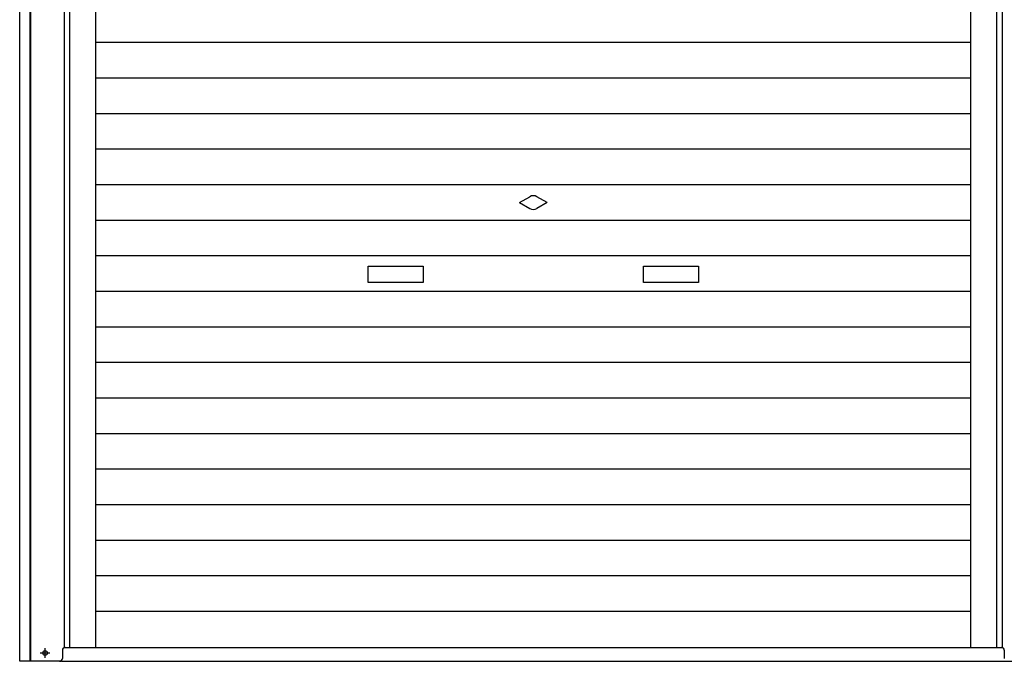
# Model space of a CAD drawing. Extents: x 542 to 20478, y 217 to 14052.
# Drawn here: x 1503 to 3290, y 10228 to 11392 of the extents above; entities that cross this region are included whole.
import ezdxf

# ---------------------------------------------------------------- set-up
doc = ezdxf.new("R2010")
doc.units = 0
doc.header["$LTSCALE"] = 50
doc.header["$MEASUREMENT"] = 0
doc.linetypes.add('1PL-S', pattern=[4, 2.5, -0.5, 0.5, -0.5])
for name, color, linetype in [('U1', 3, 'CONTINUOUS'), ('サイドレ-ル', 3, 'CONTINUOUS'), ('スラット', 3, 'CONTINUOUS'), ('下枠前', 3, 'CONTINUOUS'), ('中柱前', 3, 'CONTINUOUS'), ('柱前', 3, 'CONTINUOUS')]:
    doc.layers.add(name, color=color, linetype=linetype)

msp = doc.modelspace()

# ---------------------------------------------------------------- linework, layer by layer
at = {"layer": 'U1', "color": 3}
for p, q in [((1548.3, 10247), (1549.8, 10247)), ((1580.6, 10248.2), (1580.6, 10233.2)), ((1580.6, 10240.2), (1580.6, 10239.2)), ((3290.1, 10240.2), (3290.1, 10239.2)), ((1549.8, 10239.5), (1548.3, 10239.5))]:
    msp.add_line(p, q, dxfattribs=at)
for centre, radius, start, end in [((1548.3, 10243.2), 3.75, 90, 270), ((1549.8, 10243.2), 3.75, 270, 90), ((1585.6, 10248.2), 5, 90, 180), ((1575.6, 10233.2), 5, 270, 0), ((1575.6, 10233.2), 5, 270, 0)]:
    msp.add_arc(centre, radius, start, end, dxfattribs=at)
at = {"layer": 'サイドレ-ル'}
for p, q in [((1641.1, 10253.2), (1641.1, 12186.7)), ((3229.6, 10253.2), (3229.6, 12186.7))]:
    msp.add_line(p, q, dxfattribs=at)
at = {"layer": 'スラット', "color": 6}
for p, q in [((1641.1, 11351.1), (3229.6, 11351.1)), ((1641.1, 11286.6), (3229.6, 11286.6)), ((1641.1, 11222.1), (3229.6, 11222.1)), ((1641.1, 11157.6), (3229.6, 11157.6)), ((1641.1, 11093.1), (3229.6, 11093.1)), ((2410.3, 11060.1), (2429.1, 11070.9)), ((2460.3, 11060.1), (2441.6, 11070.9)), ((2410.3, 11060.1), (2429.1, 11049.2)), ((2460.3, 11060.1), (2441.6, 11049.2)), ((1641.1, 11028.6), (3229.6, 11028.6)), ((1641.1, 10964.1), (3229.6, 10964.1)), ((2135.3, 10945.1), (2235.3, 10945.1)), ((2135.3, 10915.1), (2135.3, 10945.1)), ((2235.3, 10945.1), (2235.3, 10915.1)), ((2635.3, 10945.1), (2735.3, 10945.1)), ((2635.3, 10915.1), (2635.3, 10945.1)), ((2735.3, 10945.1), (2735.3, 10915.1)), ((2235.3, 10915.1), (2135.3, 10915.1)), ((2735.3, 10915.1), (2635.3, 10915.1)), ((1641.1, 10899.6), (3229.6, 10899.6)), ((1641.1, 10835.1), (3229.6, 10835.1)), ((1641.1, 10770.6), (3229.6, 10770.6)), ((1641.1, 10706.1), (3229.6, 10706.1)), ((1641.1, 10641.6), (3229.6, 10641.6)), ((1641.1, 10577.1), (3229.6, 10577.1)), ((1641.1, 10512.6), (3229.6, 10512.6)), ((1641.1, 10448.1), (3229.6, 10448.1)), ((1641.1, 10383.6), (3229.6, 10383.6)), ((1641.1, 10319.1), (3229.6, 10319.1))]:
    msp.add_line(p, q, dxfattribs=at)
for start, end in [(60, 120), (240, 300)]:
    msp.add_arc((2435.3, 11060.1), 12.5, start, end, dxfattribs=at)
at = {"layer": '下枠前'}
for p, q in [((1584.1, 10253.2), (3286.6, 10253.2)), ((1579.1, 10228.2), (3440.1, 10228.2))]:
    msp.add_line(p, q, dxfattribs=at)
at = {"layer": '中柱前'}
for p, q in [((3286.6, 10253.2), (3286.6, 12380.2)), ((3276.6, 10253.2), (3276.6, 12186.7)), ((3290.1, 10248.2), (3290.1, 10233.2))]:
    msp.add_line(p, q, dxfattribs=at)
msp.add_arc((3285.1, 10248.2), 5, 0, 90, dxfattribs=at)
at = {"layer": '柱前'}
for p, q in [((1503.1, 10228.2), (1503.1, 12447.2)), ((1522.1, 10228.2), (1522.1, 12447.2)), ((1523.1, 10228.2), (1523.1, 12447.2)), ((1584.1, 10253.2), (1584.1, 12380.2)), ((1579.1, 10228.2), (1503.1, 10228.2))]:
    msp.add_line(p, q, dxfattribs=at)
at = {"layer": '柱前', "color": 3}
msp.add_line((1594.1, 10253.2), (1594.1, 12186.7), dxfattribs=at)
at = {"layer": '柱前', "color": 6, "linetype": '1PL-S'}
for p, q in [((1557.8, 10243.2), (1540.3, 10243.2)), ((1549.1, 10234.5), (1549.1, 10252))]:
    msp.add_line(p, q, dxfattribs=at)

doc.saveas('drawing.dxf')
